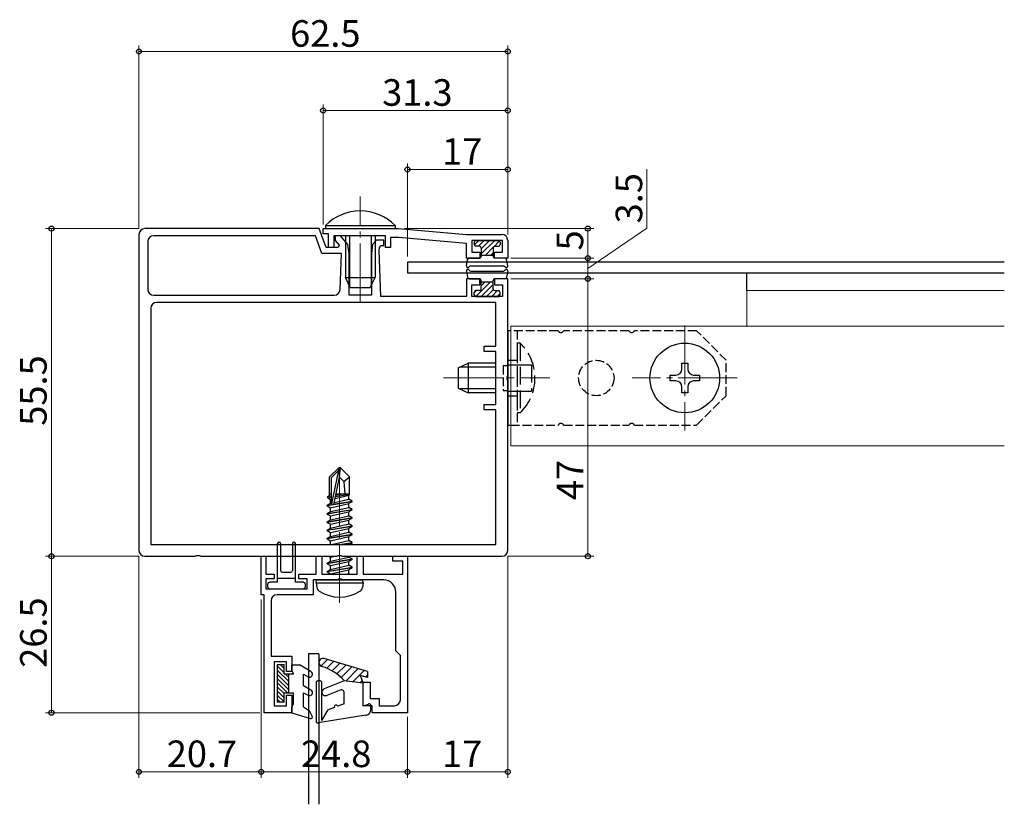
# Model space of a CAD drawing. Extents: x 0 to 990, y 0 to 1602.
# Drawn here: x 222 to 389, y 1115 to 1248 of the extents above; entities that cross this region are included whole.
import ezdxf

# ---------------------------------------------------------------- set-up
doc = ezdxf.new("R2010")
doc.units = 0
for name, pattern in [('YCENTER_1', [13, 10, -1, 1, -1]), ('YDOT_1', [2, 1, -1]), ('YHIDDEN_1', [4, 3, -1])]:
    doc.linetypes.add(name, pattern=pattern)
for name, color, linetype, lineweight in [('YKK_11', 7, 'CONTINUOUS', 30), ('YKK_12', 2, 'CONTINUOUS', 13), ('YKK_13', 4, 'CONTINUOUS', 30), ('YKK_D', 6, 'CONTINUOUS', 13)]:
    doc.layers.add(name, color=color, linetype=linetype, lineweight=lineweight)
doc.styles.get("Standard").update_dxf_attribs({"font": 'txt', "bigfont": 'BIGFONT'})

msp = doc.modelspace()

# ---------------------------------------------------------------- linework, layer by layer
at = {"layer": 'YKK_11', "linetype": 'ByBlock', "lineweight": -2, "ltscale": 0.5}
for p, q in [((242.29, 1211.43), (242.29, 1157.93)), ((272.83, 1212.43), (243.29, 1212.43)), ((273.99, 1209.23), (272.83, 1212.43)), ((273.49, 1212.43), (286.29, 1212.43)), ((273.49, 1211.53), (273.49, 1212.43)), ((274.39, 1211.53), (273.49, 1211.53)), ((274.39, 1209.23), (274.39, 1211.53)), ((286.29, 1212.43), (297.79, 1211.43)), ((297.79, 1211.43), (303.79, 1211.43)), ((243.79, 1210.23), (243.79, 1202.13)), ((272.2, 1211.23), (244.79, 1211.23)), ((273.29, 1208.23), (272.2, 1211.23)), ((284.04, 1211.23), (275.29, 1211.23)), ((275.29, 1211.23), (275.29, 1209.23)), ((276.44, 1211.23), (275.54, 1211.23)), ((275.54, 1211.23), (275.54, 1210.43)), ((275.54, 1210.43), (276.24, 1209.6)), ((277.69, 1209.73), (276.44, 1211.23)), ((277.89, 1208.23), (277.69, 1209.73)), ((281.89, 1209.73), (281.69, 1208.23)), ((282.52, 1210.48), (281.89, 1209.73)), ((283.79, 1210.48), (282.52, 1210.48)), ((283.79, 1209.58), (283.79, 1210.48)), ((284.04, 1209.23), (284.04, 1211.23)), ((286.29, 1210.93), (284.94, 1210.93)), ((284.94, 1210.93), (284.94, 1209.23)), ((297.79, 1209.93), (286.29, 1210.93)), ((297.79, 1207.43), (297.79, 1209.93)), ((303.89, 1210.43), (298.69, 1210.43)), ((298.69, 1210.43), (298.69, 1208.43)), ((303.89, 1208.43), (303.89, 1210.43)), ((304.79, 1210.43), (304.79, 1207.43)), ((276.6, 1208.23), (273.29, 1208.23)), ((276.06, 1209.23), (273.99, 1209.23)), ((275.29, 1209.23), (274.39, 1209.23)), ((276.24, 1209.6), (276.06, 1209.23)), ((276.37, 1202.09), (276.6, 1208.23)), ((277.89, 1201.13), (277.89, 1208.23)), ((281.69, 1208.23), (281.69, 1201.13)), ((282.97, 1208.74), (283.03, 1209.23)), ((283.26, 1200.93), (282.97, 1208.74)), ((283.03, 1209.23), (283.33, 1209.58)), ((283.33, 1209.58), (283.79, 1209.58)), ((284.94, 1209.23), (284.04, 1209.23)), ((298.69, 1208.43), (300.04, 1208.43)), ((300.04, 1208.43), (300.04, 1207.43)), ((302.54, 1207.43), (302.54, 1208.43)), ((302.54, 1208.43), (303.89, 1208.43)), ((300.04, 1207.43), (297.79, 1207.43)), ((304.79, 1207.43), (302.54, 1207.43)), ((300.04, 1203.93), (297.79, 1203.93)), ((297.79, 1203.93), (297.79, 1200.93)), ((300.04, 1202.93), (300.04, 1203.93)), ((304.79, 1203.93), (302.54, 1203.93)), ((302.54, 1203.93), (302.54, 1202.93)), ((304.79, 1187.59), (304.79, 1203.93)), ((298.69, 1200.93), (298.69, 1202.93)), ((298.69, 1202.93), (300.04, 1202.93)), ((302.54, 1202.93), (303.89, 1202.93)), ((303.89, 1202.93), (303.89, 1200.93)), ((244.79, 1201.13), (275.37, 1201.13)), ((244.79, 1201.13), (275.37, 1201.13)), ((302.79, 1199.93), (245.29, 1199.93)), ((281.69, 1201.13), (277.89, 1201.13)), ((297.79, 1200.93), (283.26, 1200.93)), ((303.89, 1200.93), (298.69, 1200.93)), ((302.79, 1192.53), (302.79, 1199.93)), ((244.29, 1198.93), (244.29, 1158.93)), ((300.79, 1191.63), (300.79, 1192.53)), ((300.79, 1192.53), (302.79, 1192.53)), ((302.79, 1191.63), (300.79, 1191.63)), ((302.79, 1182.63), (302.79, 1191.63)), ((304.67, 1187.4), (304.79, 1187.59)), ((304.67, 1186.85), (304.67, 1187.4)), ((304.79, 1186.67), (304.67, 1186.85)), ((304.79, 1157.93), (304.79, 1186.67)), ((300.79, 1181.73), (300.79, 1182.63)), ((300.79, 1182.63), (302.79, 1182.63)), ((302.79, 1181.73), (300.79, 1181.73)), ((302.79, 1158.93), (302.79, 1181.73)), ((244.29, 1158.93), (302.79, 1158.93)), ((244.29, 1158.93), (302.79, 1158.93)), ((243.29, 1156.93), (251.83, 1156.93)), ((251.83, 1156.93), (252.02, 1157.05)), ((252.02, 1157.05), (252.57, 1157.05)), ((252.57, 1157.05), (252.75, 1156.93)), ((252.75, 1156.93), (275.83, 1156.93)), ((262.99, 1150.43), (262.99, 1156.93)), ((262.99, 1156.93), (263.79, 1156.93)), ((263.79, 1156.93), (263.79, 1153.93)), ((272.29, 1153.93), (272.29, 1156.93)), ((272.29, 1156.93), (273.29, 1156.93)), ((273.29, 1156.93), (273.29, 1153.93)), ((275.83, 1156.93), (276.02, 1157.05)), ((276.02, 1157.05), (276.57, 1157.05)), ((276.57, 1157.05), (276.75, 1156.93)), ((276.75, 1156.93), (303.79, 1156.93)), ((279.29, 1153.93), (279.29, 1156.93)), ((279.29, 1156.93), (280.29, 1156.93)), ((280.29, 1156.93), (280.29, 1153.93)), ((285.29, 1156.13), (285.29, 1156.93)), ((285.29, 1156.93), (287.79, 1156.93)), ((287.79, 1156.93), (287.79, 1130.43)), ((286.99, 1156.13), (285.29, 1156.13)), ((286.99, 1153.93), (286.99, 1156.13)), ((263.79, 1153.93), (265.19, 1153.93)), ((265.19, 1153.13), (263.79, 1153.13)), ((263.79, 1153.13), (263.79, 1151.43)), ((265.19, 1153.93), (265.19, 1153.13)), ((269.39, 1153.13), (269.39, 1153.93)), ((269.39, 1153.93), (272.29, 1153.93)), ((270.79, 1153.13), (269.39, 1153.13)), ((270.79, 1151.43), (270.79, 1153.13)), ((273.29, 1153.93), (279.29, 1153.93)), ((276.02, 1153.05), (275.83, 1152.93)), ((276.57, 1153.05), (276.02, 1153.05)), ((276.75, 1152.93), (276.57, 1153.05)), ((280.29, 1153.93), (286.99, 1153.93)), ((263.79, 1151.43), (270.79, 1151.43)), ((275.83, 1152.93), (271.79, 1152.93)), ((271.79, 1152.93), (271.79, 1150.43)), ((283.79, 1152.93), (276.75, 1152.93)), ((263.49, 1150.43), (262.99, 1150.43)), ((263.49, 1130.43), (263.49, 1150.43)), ((271.79, 1150.43), (265.69, 1150.43)), ((285.79, 1140.93), (285.79, 1150.93)), ((264.69, 1149.43), (264.69, 1140.03)), ((264.69, 1140.03), (268.19, 1140.03)), ((268.19, 1140.03), (268.19, 1137.43)), ((286.59, 1140.13), (285.79, 1140.93)), ((286.59, 1132.63), (286.59, 1140.13)), ((267.29, 1139.03), (265.19, 1139.03)), ((265.19, 1139.03), (265.19, 1131.63)), ((267.29, 1137.43), (267.29, 1139.03)), ((268.19, 1137.43), (267.29, 1137.43)), ((280.29, 1131.63), (280.29, 1135.63)), ((280.29, 1135.63), (281.49, 1135.63)), ((281.49, 1135.63), (281.49, 1132.83)), ((267.29, 1131.63), (267.29, 1133.43)), ((267.29, 1133.43), (268.19, 1133.43)), ((268.19, 1133.43), (268.19, 1130.43)), ((265.19, 1131.63), (267.29, 1131.63)), ((281.79, 1131.63), (280.29, 1131.63)), ((281.49, 1132.83), (282.99, 1132.83)), ((281.79, 1130.43), (281.79, 1131.63)), ((282.99, 1132.83), (282.99, 1131.63)), ((282.99, 1131.63), (285.59, 1131.63)), ((268.19, 1130.43), (263.49, 1130.43)), ((287.79, 1130.43), (281.79, 1130.43))]:
    msp.add_line(p, q, dxfattribs=at)
for centre, radius, start, end in [((243.29, 1211.43), 1, 90, 180), ((303.79, 1210.43), 1, 0, 90), ((244.79, 1210.23), 1, 90, 180), ((244.79, 1202.13), 1, 180, 270), ((275.37, 1202.13), 1, 270, 357.9), ((245.29, 1198.93), 1, 90, 180), ((243.29, 1157.93), 1, 180, 270), ((303.79, 1157.93), 1, 270, 360), ((283.79, 1150.93), 2, 0, 90), ((265.69, 1149.43), 1, 90, 180), ((285.59, 1132.63), 1, 270, 360)]:
    msp.add_arc(centre, radius, start, end, dxfattribs=at)
at = {"layer": 'YKK_12', "linetype": 'YCENTER_1'}
for p, q in [((279.79, 1199.93), (279.79, 1217.89)), ((334.79, 1196.03), (334.79, 1178.23)), ((293.89, 1187.13), (311.89, 1187.13)), ((343.69, 1187.13), (325.89, 1187.13)), ((276.29, 1149.03), (276.29, 1172.93))]:
    msp.add_line(p, q, dxfattribs=at)
at = {"layer": 'YKK_12', "linetype": 'Continuous', "ltscale": 0.5}
for p, q in [((345.29, 1201.93), (388.93, 1201.93)), ((345.29, 1201.93), (345.29, 1195.93)), ((305.29, 1195.93), (388.93, 1195.93)), ((305.29, 1195.93), (305.29, 1175.63)), ((305.29, 1175.63), (388.93, 1175.63))]:
    msp.add_line(p, q, dxfattribs=at)
at = {"layer": 'YKK_13'}
for p, q in [((273.89, 1212.94), (273.89, 1212.43)), ((273.89, 1212.94), (285.69, 1212.94)), ((273.89, 1212.43), (285.69, 1212.43)), ((285.69, 1212.94), (285.69, 1212.43)), ((277.29, 1211.23), (277.29, 1204.13)), ((277.95, 1211.23), (277.95, 1202.74)), ((281.64, 1211.23), (281.64, 1202.74)), ((282.29, 1211.23), (282.29, 1204.13)), ((299.09, 1210.13), (299.09, 1209.73)), ((299.39, 1210.43), (303.19, 1210.43)), ((303.49, 1210.13), (303.49, 1209.73)), ((299.99, 1209.43), (299.39, 1209.43)), ((300.29, 1209.13), (300.29, 1207.73)), ((302.29, 1209.13), (302.29, 1207.73)), ((302.59, 1209.43), (303.19, 1209.43)), ((388.93, 1206.73), (287.79, 1206.73)), ((287.79, 1206.73), (287.79, 1204.93)), ((297.8, 1206.13), (297.98, 1207.18)), ((298.28, 1207.43), (299.99, 1207.43)), ((300.29, 1207.93), (302.29, 1207.93)), ((304.31, 1207.43), (302.59, 1207.43)), ((304.79, 1206.13), (304.6, 1207.18)), ((287.79, 1204.93), (388.93, 1204.93)), ((297.8, 1205.23), (297.98, 1204.18)), ((298.26, 1205.95), (298.27, 1205.98)), ((298.26, 1205.4), (298.27, 1205.38)), ((298.53, 1206.13), (304.05, 1206.13)), ((298.53, 1205.23), (304.05, 1205.23)), ((304.33, 1205.95), (304.31, 1205.98)), ((304.33, 1205.4), (304.31, 1205.38)), ((304.79, 1205.23), (304.6, 1204.18)), ((345.29, 1201.93), (345.29, 1204.93)), ((277.29, 1204.13), (282.29, 1204.13)), ((278.09, 1202.43), (277.29, 1204.13)), ((281.49, 1202.43), (282.29, 1204.13)), ((298.28, 1203.93), (299.99, 1203.93)), ((300.29, 1202.23), (300.29, 1203.63)), ((300.29, 1203.43), (302.29, 1203.43)), ((302.29, 1202.23), (302.29, 1203.63)), ((304.31, 1203.93), (302.59, 1203.93)), ((278.09, 1202.43), (281.49, 1202.43)), ((299.09, 1201.23), (299.09, 1201.63)), ((299.99, 1201.93), (299.39, 1201.93)), ((302.59, 1201.93), (303.19, 1201.93)), ((303.49, 1201.23), (303.49, 1201.63)), ((299.39, 1200.93), (303.19, 1200.93)), ((304.79, 1190.13), (305.29, 1190.13)), ((296.39, 1188.83), (298.09, 1189.63)), ((296.39, 1188.83), (296.39, 1185.43)), ((302.79, 1188.97), (296.7, 1188.97)), ((302.79, 1189.63), (298.09, 1189.63)), ((298.09, 1189.63), (298.09, 1184.63)), ((334.29, 1188.63), (334.29, 1189.63)), ((334.29, 1189.63), (335.29, 1189.63)), ((335.29, 1189.63), (335.29, 1188.63)), ((332.29, 1186.63), (332.29, 1187.63)), ((332.29, 1187.63), (333.29, 1187.63)), ((333.29, 1186.63), (332.29, 1186.63)), ((336.29, 1187.63), (337.29, 1187.63)), ((337.29, 1186.63), (336.29, 1186.63)), ((337.29, 1187.63), (337.29, 1186.63)), ((296.39, 1185.43), (298.09, 1184.63)), ((302.79, 1185.28), (296.7, 1185.28)), ((334.29, 1184.63), (334.29, 1185.63)), ((335.29, 1185.63), (335.29, 1184.63)), ((302.79, 1184.63), (298.09, 1184.63)), ((304.79, 1184.13), (305.29, 1184.13)), ((335.29, 1184.63), (334.29, 1184.63)), ((276.14, 1171.93), (274.59, 1170.38)), ((274.89, 1170.25), (276.14, 1171.5)), ((274.96, 1165.81), (276.14, 1171.5)), ((276.44, 1171.93), (276.14, 1171.93)), ((276.14, 1171.5), (276.14, 1171.93)), ((276.29, 1170.31), (276.29, 1171.93)), ((276.29, 1170.31), (276.44, 1171.93)), ((276.44, 1171.93), (277.99, 1170.38)), ((274.59, 1167.21), (274.59, 1170.38)), ((274.89, 1165.98), (274.89, 1170.25)), ((275.38, 1165.92), (276.29, 1170.31)), ((276.29, 1170.31), (277.03, 1169.58)), ((277.03, 1169.58), (277.99, 1170.38)), ((277.99, 1167.35), (277.99, 1170.38)), ((277.03, 1169.58), (277.19, 1167.53)), ((274.29, 1167.04), (274.59, 1167.21)), ((274.29, 1167.04), (274.89, 1167.15)), ((274.29, 1166.82), (274.29, 1167.04)), ((274.29, 1166.82), (274.89, 1166.92)), ((274.29, 1166.82), (274.74, 1166.56)), ((274.59, 1167.53), (274.89, 1167.53)), ((274.74, 1166.56), (274.9, 1166.6)), ((274.74, 1165.9), (274.74, 1166.56)), ((275.41, 1166.05), (277.84, 1166.6)), ((275.55, 1166.74), (277.84, 1167.26)), ((275.61, 1167.04), (277.99, 1167.43)), ((275.67, 1167.3), (276.83, 1167.53)), ((275.72, 1167.53), (277.99, 1167.53)), ((277.99, 1167.35), (277.84, 1167.26)), ((277.84, 1166.6), (277.84, 1167.26)), ((278.39, 1166.28), (277.84, 1166.6)), ((278.39, 1166.18), (274.19, 1165.48)), ((274.19, 1165.58), (274.74, 1165.9)), ((274.19, 1165.58), (275.11, 1165.73)), ((274.19, 1165.48), (274.19, 1165.58)), ((274.19, 1165.48), (274.74, 1165.16)), ((274.19, 1164.18), (278.39, 1164.88)), ((278.39, 1164.78), (274.19, 1164.08)), ((274.74, 1165.9), (274.89, 1165.93)), ((274.74, 1165.16), (277.84, 1165.86)), ((274.74, 1164.5), (277.84, 1165.2)), ((274.74, 1164.5), (274.74, 1165.16)), ((275.25, 1165.76), (278.39, 1166.28)), ((278.39, 1166.18), (277.84, 1165.86)), ((277.84, 1165.2), (277.84, 1165.86)), ((278.39, 1164.88), (277.84, 1165.2)), ((278.39, 1164.78), (277.84, 1164.46)), ((278.39, 1166.18), (278.39, 1166.28)), ((278.39, 1164.78), (278.39, 1164.88)), ((274.19, 1164.18), (274.74, 1164.5)), ((274.19, 1164.08), (274.19, 1164.18)), ((274.19, 1164.08), (274.74, 1163.76)), ((274.19, 1162.78), (278.39, 1163.48)), ((278.39, 1163.38), (274.19, 1162.68)), ((274.19, 1162.78), (274.74, 1163.1)), ((274.74, 1163.76), (277.84, 1164.46)), ((274.74, 1163.1), (277.84, 1163.8)), ((274.74, 1163.1), (274.74, 1163.76)), ((274.74, 1162.36), (277.84, 1163.06)), ((277.84, 1163.8), (277.84, 1164.46)), ((278.39, 1163.48), (277.84, 1163.8)), ((278.39, 1163.38), (277.84, 1163.06)), ((277.84, 1162.4), (277.84, 1163.06)), ((278.39, 1163.38), (278.39, 1163.48)), ((274.19, 1162.68), (274.19, 1162.78)), ((274.19, 1162.68), (274.74, 1162.36)), ((274.19, 1161.38), (278.39, 1162.08)), ((278.39, 1161.98), (274.19, 1161.28)), ((274.19, 1161.38), (274.74, 1161.7)), ((274.19, 1161.28), (274.19, 1161.38)), ((274.74, 1161.7), (277.84, 1162.4)), ((274.74, 1161.7), (274.74, 1162.36)), ((274.74, 1160.96), (277.84, 1161.66)), ((278.39, 1162.08), (277.84, 1162.4)), ((278.39, 1161.98), (277.84, 1161.66)), ((277.84, 1161), (277.84, 1161.66)), ((278.39, 1161.98), (278.39, 1162.08)), ((274.19, 1161.28), (274.74, 1160.96)), ((274.19, 1159.98), (278.39, 1160.68)), ((278.39, 1160.58), (274.19, 1159.88)), ((274.19, 1159.98), (274.74, 1160.3)), ((274.19, 1159.88), (274.19, 1159.98)), ((274.19, 1159.88), (274.74, 1159.56)), ((274.74, 1160.3), (277.84, 1161)), ((274.74, 1160.3), (274.74, 1160.96)), ((274.74, 1159.56), (277.84, 1160.26)), ((278.39, 1160.68), (277.84, 1161)), ((278.39, 1160.58), (277.84, 1160.26)), ((277.84, 1159.6), (277.84, 1160.26)), ((278.39, 1160.58), (278.39, 1160.68)), ((265.79, 1152.53), (265.79, 1159.08)), ((266.29, 1159.08), (266.29, 1154.53)), ((268.29, 1159.08), (268.29, 1154.53)), ((268.79, 1152.53), (268.79, 1159.08)), ((274.74, 1158.93), (274.74, 1159.56)), ((274.89, 1158.93), (277.84, 1159.6)), ((276.29, 1158.93), (278.39, 1159.28)), ((278.39, 1159.18), (276.89, 1158.93)), ((278.39, 1159.28), (277.84, 1159.6)), ((278.39, 1159.18), (277.96, 1158.93)), ((278.39, 1159.18), (278.39, 1159.28)), ((274.19, 1155.78), (278.39, 1156.48)), ((278.39, 1156.38), (274.19, 1155.68)), ((274.45, 1156.93), (274.74, 1156.76)), ((274.74, 1156.76), (275.48, 1156.93)), ((274.74, 1156.1), (277.84, 1156.8)), ((274.74, 1156.1), (274.74, 1156.76)), ((277.84, 1156.8), (277.84, 1156.93)), ((278.39, 1156.48), (277.84, 1156.8)), ((278.39, 1156.38), (277.84, 1156.06)), ((278.39, 1156.38), (278.39, 1156.48)), ((274.19, 1155.78), (274.74, 1156.1)), ((274.19, 1155.68), (274.19, 1155.78)), ((274.19, 1155.68), (274.74, 1155.36)), ((274.19, 1154.38), (278.39, 1155.08)), ((278.39, 1154.98), (274.19, 1154.28)), ((274.19, 1154.38), (274.74, 1154.7)), ((274.74, 1155.36), (277.84, 1156.06)), ((274.74, 1154.7), (277.84, 1155.4)), ((274.74, 1154.7), (274.74, 1155.36)), ((274.74, 1153.96), (277.84, 1154.66)), ((277.84, 1155.4), (277.84, 1156.06)), ((278.39, 1155.08), (277.84, 1155.4)), ((278.39, 1154.98), (277.84, 1154.66)), ((277.84, 1154), (277.84, 1154.66)), ((278.39, 1154.98), (278.39, 1155.08)), ((265.79, 1153.23), (268.79, 1153.23)), ((266.59, 1154.23), (267.99, 1154.23)), ((274.19, 1154.28), (274.19, 1154.38)), ((274.19, 1154.28), (274.74, 1153.96)), ((274.74, 1153.93), (274.74, 1153.96)), ((277.84, 1154), (277.62, 1153.93)), ((277.96, 1153.93), (277.84, 1154)), ((264.09, 1152.13), (264.09, 1151.83)), ((265.79, 1152.53), (264.49, 1152.53)), ((264.49, 1151.43), (270.09, 1151.43)), ((270.09, 1152.53), (268.79, 1152.53)), ((270.49, 1151.83), (270.49, 1152.13)), ((272.29, 1152.43), (272.38, 1152.93)), ((272.29, 1152.43), (272.43, 1151.63)), ((272.29, 1152.43), (280.29, 1152.43)), ((272.38, 1152.93), (280.2, 1152.93)), ((280.29, 1152.43), (280.15, 1151.63)), ((280.29, 1152.43), (280.2, 1152.93)), ((270.99, 1140.43), (270.99, 1114.93)), ((272.79, 1140.43), (270.99, 1140.43)), ((272.79, 1140.43), (272.79, 1114.93)), ((280.99, 1137.43), (273.69, 1139.6)), ((280.99, 1136.43), (279.79, 1136.73)), ((279.79, 1136.73), (280.29, 1135.43)), ((280.99, 1137.43), (280.99, 1136.43)), ((272.29, 1135.53), (272.29, 1129.03)), ((272.99, 1135.83), (272.59, 1135.83)), ((273.29, 1129.14), (273.29, 1135.53)), ((277.09, 1135.83), (273.67, 1134.49)), ((280.29, 1135.43), (277.09, 1135.83)), ((280.29, 1131.63), (280.29, 1135.43)), ((276.41, 1134.27), (274.11, 1133.37)), ((277.09, 1131.93), (277.09, 1133.81)), ((275.41, 1131.32), (274.33, 1130.93)), ((277.09, 1131.93), (275.97, 1131.52)), ((280.29, 1131.63), (281.2, 1131.91)), ((281.59, 1130.98), (281.59, 1131.63)), ((280.75, 1130), (272.64, 1128.73)), ((273.29, 1129.14), (274.33, 1130.93))]:
    msp.add_line(p, q, dxfattribs=at)
at = {"layer": 'YKK_13', "linetype": 'Continuous'}
for p, q in [((299.11, 1209.64), (299.9, 1210.43)), ((299.8, 1209.43), (300.8, 1210.43)), ((300.29, 1209.03), (301.69, 1210.43)), ((300.29, 1208.13), (302.59, 1210.43)), ((302.46, 1209.4), (303.4, 1210.34)), ((300.99, 1207.93), (302.32, 1209.26)), ((301.89, 1207.93), (302.29, 1208.33)), ((299.38, 1200.93), (301.88, 1203.43)), ((300.29, 1202.74), (300.98, 1203.43)), ((299.09, 1201.54), (299.48, 1201.93)), ((300.28, 1200.93), (302.29, 1202.94)), ((301.17, 1200.93), (302.33, 1202.08)), ((302.07, 1200.93), (303.07, 1201.93)), ((302.97, 1200.93), (303.49, 1201.45))]:
    msp.add_line(p, q, dxfattribs=at)
at = {"layer": 'YKK_13', "linetype": 'Continuous', "ltscale": 0.5}
for p, q in [((305.29, 1195.13), (304.79, 1195.13)), ((304.79, 1195.13), (304.79, 1179.13)), ((304.79, 1179.13), (305.29, 1179.13)), ((265.79, 1138.63), (266.89, 1138.63)), ((265.79, 1132.23), (265.79, 1138.63)), ((266.89, 1137.03), (266.89, 1138.63)), ((268.19, 1137.55), (268.19, 1138.53)), ((268.19, 1138.53), (269.49, 1138.53)), ((271.44, 1137.4), (269.49, 1138.53)), ((266.89, 1137.03), (268.49, 1137.03)), ((267.69, 1133.83), (267.69, 1137.03)), ((268.19, 1137.55), (268.49, 1137.03)), ((270.19, 1136.97), (270.94, 1136.54)), ((270.19, 1134.98), (270.19, 1136.97)), ((271.44, 1134.26), (270.19, 1134.98)), ((266.89, 1132.23), (266.89, 1133.83)), ((266.89, 1133.83), (268.49, 1133.83)), ((268.49, 1131.95), (268.49, 1133.83)), ((270.19, 1133.83), (270.94, 1133.4)), ((270.19, 1131.43), (270.19, 1133.83)), ((266.89, 1132.23), (265.79, 1132.23)), ((268.19, 1131.43), (268.49, 1131.95)), ((268.19, 1130.43), (268.19, 1131.43)), ((270.19, 1131.43), (271.16, 1130.73)), ((268.19, 1130.43), (271.3, 1129.44)), ((271.65, 1129.88), (271.16, 1130.73))]:
    msp.add_line(p, q, dxfattribs=at)
at = {"layer": 'YKK_13', "linetype": 'YHIDDEN_1', "ltscale": 0.5}
for p, q in [((313.33, 1195.13), (305.29, 1195.13)), ((306.39, 1195.13), (306.39, 1179.13)), ((325.33, 1195.13), (314.25, 1195.13)), ((336.79, 1195.13), (326.25, 1195.13)), ((341.79, 1190.13), (336.79, 1195.13)), ((341.79, 1184.13), (341.79, 1190.13)), ((303.99, 1189.23), (303.99, 1185.03)), ((303.99, 1189.23), (304.79, 1189.23)), ((303.99, 1185.03), (304.79, 1185.03)), ((336.79, 1179.13), (341.79, 1184.13)), ((305.29, 1179.13), (313.33, 1179.13)), ((314.25, 1179.13), (325.33, 1179.13)), ((326.25, 1179.13), (336.79, 1179.13))]:
    msp.add_line(p, q, dxfattribs=at)
at = {"layer": 'YKK_13', "linetype": 'YHIDDEN_1'}
for p, q in [((306.9, 1193.03), (306.39, 1193.03)), ((306.39, 1193.03), (306.39, 1181.23)), ((306.9, 1193.03), (306.9, 1181.23)), ((305.29, 1190.13), (306.39, 1190.13)), ((305.29, 1189.38), (306.39, 1189.38)), ((306.39, 1189.38), (308.79, 1189.38)), ((308.79, 1189.38), (308.79, 1184.88)), ((305.29, 1184.88), (306.39, 1184.88)), ((306.39, 1184.88), (308.79, 1184.88)), ((305.29, 1184.13), (306.39, 1184.13)), ((306.9, 1181.23), (306.39, 1181.23))]:
    msp.add_line(p, q, dxfattribs=at)
at = {"layer": 'YKK_13', "linetype": 'YDOT_1'}
for p, q in [((304.79, 1189.38), (305.29, 1189.38)), ((304.79, 1184.88), (305.29, 1184.88))]:
    msp.add_line(p, q, dxfattribs=at)
at = {"layer": 'YKK_13', "linetype": 'Continuous', "lineweight": 13, "ltscale": 0.5}
for p, q in [((265.79, 1138.31), (266.89, 1137.21)), ((266.19, 1138.63), (266.89, 1137.92)), ((265.79, 1137.61), (267.69, 1135.71)), ((265.79, 1136.9), (267.69, 1135)), ((267.08, 1137.03), (267.69, 1136.41)), ((265.79, 1136.19), (267.69, 1134.29)), ((265.79, 1135.49), (267.45, 1133.83)), ((265.79, 1134.78), (266.89, 1133.68)), ((265.79, 1134.07), (266.89, 1132.97)), ((265.79, 1133.36), (266.89, 1132.26)), ((265.79, 1132.66), (266.22, 1132.23))]:
    msp.add_line(p, q, dxfattribs=at)
at = {"layer": 'YKK_13', "linetype": 'Continuous', "lineweight": -3}
for p, q in [((274.23, 1139.44), (273.12, 1138.33)), ((275.27, 1139.13), (274.11, 1137.97)), ((276.3, 1138.82), (275.01, 1137.53)), ((277.34, 1138.51), (275.83, 1137)), ((278.38, 1138.2), (276.56, 1136.38)), ((279.42, 1137.9), (277.32, 1135.8)), ((280.46, 1137.59), (278.52, 1135.65)), ((280.99, 1136.78), (280.71, 1136.5)), ((280.11, 1135.9), (279.72, 1135.5))]:
    msp.add_line(p, q, dxfattribs=at)
at = {"layer": 'YKK_13'}
msp.add_circle((334.79, 1187.13), 5.9, dxfattribs=at)
at = {"layer": 'YKK_13', "linetype": 'YHIDDEN_1', "ltscale": 0.5}
msp.add_circle((319.79, 1187.13), 3, dxfattribs=at)
at = {"layer": 'YKK_13'}
for centre, radius, start, end in [((279.79, 1207.2), 8.23, 44.2189, 135.7811), ((299.39, 1210.13), 0.3, 90, 180), ((299.39, 1209.73), 0.3, 180, 270), ((303.19, 1210.13), 0.3, 0, 90), ((303.19, 1209.73), 0.3, 270, 0), ((299.99, 1209.13), 0.3, 0, 90), ((302.59, 1209.13), 0.3, 90, 180), ((298.28, 1207.13), 0.3, 90, 170), ((299.99, 1207.73), 0.3, 270, 0), ((302.59, 1207.73), 0.3, 180, 270), ((304.31, 1207.13), 0.3, 10, 90), ((298.04, 1206.08), 0.25, 167.958, 330), ((298.04, 1205.28), 0.25, 30, 192.042), ((298.53, 1205.83), 0.3, 90, 150), ((298.53, 1205.53), 0.3, 210, 270), ((304.05, 1205.83), 0.3, 30, 90), ((304.05, 1205.53), 0.3, 270, 330), ((304.54, 1206.08), 0.25, 210, 12.042), ((304.54, 1205.28), 0.25, 347.958, 150), ((298.28, 1204.23), 0.3, 190, 270), ((299.99, 1203.63), 0.3, 0, 90), ((302.59, 1203.63), 0.3, 90, 180), ((304.31, 1204.23), 0.3, 270, 350), ((299.39, 1201.63), 0.3, 90, 180), ((299.99, 1202.23), 0.3, 270, 0), ((302.59, 1202.23), 0.3, 180, 270), ((303.19, 1201.63), 0.3, 0, 90), ((299.39, 1201.23), 0.3, 180, 270), ((303.19, 1201.23), 0.3, 270, 0), ((333.29, 1188.63), 1, 270, 0), ((336.29, 1188.63), 1, 180, 270), ((333.29, 1185.63), 1, 0, 90), ((336.29, 1185.63), 1, 90, 180), ((275.14, 1165.98), 0.248, 180, 347.191), ((266.04, 1159.08), 0.25, 0, 180), ((268.54, 1159.08), 0.25, 0, 180), ((266.59, 1154.53), 0.3, 180, 270), ((267.99, 1154.53), 0.3, 270, 0), ((264.49, 1152.13), 0.4, 90, 180), ((264.49, 1151.83), 0.4, 180, 270), ((270.09, 1152.13), 0.4, 0, 90), ((270.09, 1151.83), 0.4, 270, 0), ((273.32, 1151.78), 0.9, 190, 237.9441), ((279.26, 1151.78), 0.9, 302.0559, 350), ((276.29, 1156.53), 6.5, 237.9441, 302.0559), ((273.49, 1138.93), 0.7, 73.439, 253.7526), ((271.06, 1130.58), 8, 41.0386, 73.7526), ((272.59, 1135.53), 0.3, 90, 180), ((272.99, 1135.53), 0.3, 0, 90), ((273.89, 1133.93), 0.6, 111.4148, 291.4148), ((276.59, 1133.81), 0.5, 0, 111.4148), ((275.69, 1131.42), 0.3, 19.868, 199.868), ((281.29, 1131.63), 0.3, 0, 107.4576), ((280.59, 1130.98), 1, 278.8631, 0), ((272.59, 1129.03), 0.3, 180, 278.8631)]:
    msp.add_arc(centre, radius, start, end, dxfattribs=at)
at = {"layer": 'YKK_13', "linetype": 'YHIDDEN_1'}
for centre, radius, start, end in [((313.79, 1195.33), 0.5, 203.5782, 336.4218), ((325.79, 1195.33), 0.5, 203.5782, 336.4218), ((301.16, 1187.13), 8.23, 314.2189, 45.7811), ((313.79, 1178.93), 0.5, 23.5782, 156.4218), ((325.79, 1178.93), 0.5, 23.5782, 156.4218)]:
    msp.add_arc(centre, radius, start, end, dxfattribs=at)
at = {"layer": 'YKK_13', "linetype": 'Continuous', "ltscale": 0.5}
for centre, radius, start, end in [((271.19, 1136.97), 0.5, 240, 60), ((271.19, 1133.83), 0.5, 240, 60), ((271.39, 1129.73), 0.3, 252.4101, 30.0042)]:
    msp.add_arc(centre, radius, start, end, dxfattribs=at)
at = {"layer": 'YKK_D'}
for p, q in [((242.29, 1212.43), (242.29, 1243.43)), ((304.79, 1211.43), (304.79, 1243.43)), ((304.79, 1242.43), (242.29, 1242.43)), ((273.49, 1213.13), (273.49, 1233.43)), ((304.79, 1211.43), (304.79, 1233.43)), ((304.79, 1232.43), (273.49, 1232.43)), ((287.79, 1207.73), (287.79, 1223.43)), ((304.79, 1211.43), (304.79, 1223.43)), ((304.79, 1222.43), (287.79, 1222.43)), ((328.37, 1212.51), (328.37, 1222.51)), ((242.29, 1212.43), (226.45, 1212.43)), ((227.45, 1156.93), (227.45, 1212.43)), ((287.28, 1212.43), (319.37, 1212.43)), ((318.37, 1205.68), (328.37, 1212.51)), ((318.37, 1207.43), (318.37, 1212.43)), ((305.31, 1207.43), (319.37, 1207.43)), ((305.31, 1207.43), (319.37, 1207.43)), ((318.37, 1203.93), (318.37, 1207.43)), ((305.31, 1203.93), (319.37, 1203.93)), ((305.31, 1203.93), (319.37, 1203.93)), ((318.37, 1156.93), (318.37, 1203.93)), ((242.29, 1156.93), (226.45, 1156.93)), ((242.29, 1156.93), (226.45, 1156.93)), ((227.45, 1156.93), (227.45, 1130.43)), ((242.29, 1156.93), (242.29, 1119.43)), ((304.79, 1156.93), (319.37, 1156.93)), ((304.79, 1156.93), (304.79, 1119.43)), ((262.99, 1149.63), (262.99, 1119.43)), ((262.99, 1149.63), (262.99, 1119.43)), ((262.79, 1130.43), (226.45, 1130.43)), ((287.79, 1129.73), (287.79, 1119.43)), ((287.79, 1129.73), (287.79, 1119.43)), ((262.99, 1120.43), (242.29, 1120.43)), ((262.99, 1120.43), (287.79, 1120.43)), ((287.79, 1120.43), (304.79, 1120.43))]:
    msp.add_line(p, q, dxfattribs=at)
at = {"layer": 'YKK_D', "linetype": 'ByBlock', "lineweight": -2}
for centre in [(242.29, 1242.43), (304.79, 1242.43), (273.49, 1232.43), (304.79, 1232.43), (287.79, 1222.43), (304.79, 1222.43), (227.45, 1212.43), (318.37, 1212.43), (318.37, 1207.43), (318.37, 1207.43), (318.37, 1203.93), (318.37, 1203.93), (227.45, 1156.93), (227.45, 1156.93), (318.37, 1156.93), (227.45, 1130.43), (242.29, 1120.43), (262.99, 1120.43), (262.99, 1120.43), (287.79, 1120.43), (287.79, 1120.43), (304.79, 1120.43)]:
    msp.add_circle(centre, 0.425, dxfattribs=at)

# ---------------------------------------------------------------- texts
at = {"layer": 'YKK_D'}
for s, p in [('62.5', (267.9, 1243.23)), ('31.3', (283.5, 1233.23)), ('17', (293.65, 1223.23)), ('20.7', (247, 1121.23)), ('24.8', (269.75, 1121.23)), ('17', (293.65, 1121.23))]:
    msp.add_text(s, height=4.5, dxfattribs=at).set_placement(p)
for s, p in [('3.5', (327.57, 1213.31)), ('5', (317.57, 1208.73)), ('55.5', (226.65, 1179.04)), ('47', (317.57, 1166.45)), ('26.5', (226.65, 1138.04))]:
    msp.add_text(s, height=4.5, rotation=90, dxfattribs=at).set_placement(p)

doc.saveas('drawing.dxf')
